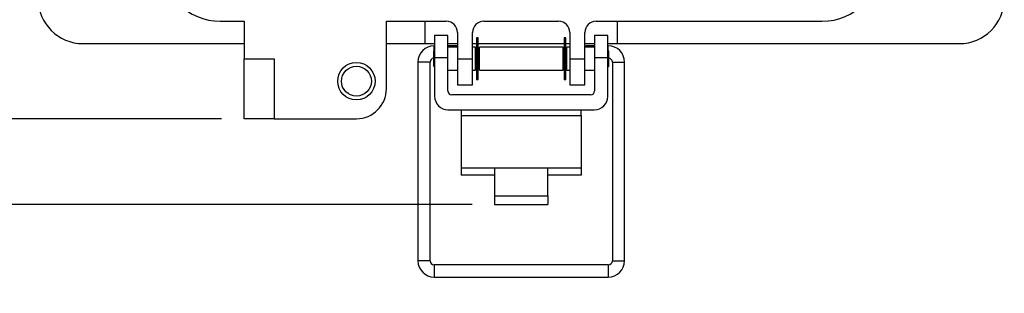
# Model space of a CAD drawing. Units: inches. Extents: x 0.4 to 8, y 0.3 to 10.7.
# Drawn here: x 1.5 to 3.2, y 6.5 to 6.9 of the extents above; entities that cross this region are included whole.
import ezdxf

# ---------------------------------------------------------------- set-up
doc = ezdxf.new("R2010")
doc.units = ezdxf.units.IN
doc.header["$MEASUREMENT"] = 0
doc.layers.add('SLD-0', color=179, linetype='Continuous')
doc.styles.add('SLDTEXTSTYLE0', font='ARIAL.TTF', dxfattribs={"width": 0.948})
doc.dimstyles.new('SLDDIMSTYLE0', dxfattribs={"dimtxt": 0.080892, "dimasz": 0.080892, "dimexe": 0, "dimexo": 0.0625, "dimgap": 0.020223, "dimtad": 0, "dimtih": 1, "dimtoh": 1, "dimlfac": 3, "dimrnd": 1e-09, "dimzin": 12, "dimdsep": 46, "dimtxsty": 'SLDTEXTSTYLE0', "dimsah": 1, "dimcen": 0.09, "dimadec": 0, "dimazin": 3, "dimtfac": 1, "dimtofl": 0, "dimtmove": 0, "dimatfit": 3, "dimfxl": 0, "dimfrac": 2, "dimtolj": 1, "dimtzin": 12, "dimarcsym": 0})
doc.dimstyles.new('SLDDIMSTYLE1', dxfattribs={"dimtxt": 0.080892, "dimasz": 0.080892, "dimexe": 0, "dimexo": 0.0625, "dimgap": 0.020223, "dimtad": 0, "dimtih": 1, "dimtoh": 1, "dimlfac": 3, "dimrnd": 1e-09, "dimzin": 12, "dimdsep": 46, "dimtxsty": 'SLDTEXTSTYLE0', "dimsah": 1, "dimcen": 0.09, "dimadec": 0, "dimazin": 3, "dimtfac": 1, "dimtmove": 0, "dimatfit": 0, "dimfxl": 0, "dimfrac": 2, "dimtolj": 1, "dimtzin": 12, "dimarcsym": 0})

# ---------------------------------------------------------------- blocks, each defined once
blk = doc.blocks.new('_D')
at = {"layer": 'SLD-0'}
for p, q in [((1.9001, 9.5209), (0.568, 9.5209)), ((0.6074, 9.5209), (0.6074, 8.2661)), ((0.6074, 6.7627), (0.6074, 8.0176)), ((1.8213, 6.7627), (0.568, 6.7627))]:
    blk.add_line(p, q, dxfattribs=at)
for points in [[(0.6074, 9.5209), (0.595, 9.44), (0.6199, 9.44)], [(0.6074, 6.7627), (0.6199, 6.8436), (0.595, 6.8436)]]:
    blk.add_solid(points, dxfattribs=at)
at = {"layer": 'SLD-0', "char_height": 0.08333, "attachment_point": 1, "style": 'SLDTEXTSTYLE0'}
for s, insert in [('8.28', (0.4994, 8.2492)), ('[210.2]', (0.4377, 8.125))]:
    blk.add_mtext(s, dxfattribs=dict(at, insert=insert))
blk = doc.blocks.new('_D_1')
at = {"layer": 'SLD-0'}
for p, q in [((0.6074, 6.7627), (0.6074, 6.9183)), ((1.8213, 6.7627), (0.568, 6.7627)), ((2.2602, 6.6128), (0.568, 6.6128)), ((0.6074, 6.6128), (0.6074, 6.4572))]:
    blk.add_line(p, q, dxfattribs=at)
for points in [[(0.6074, 6.7627), (0.6199, 6.8436), (0.595, 6.8436)], [(0.6074, 6.6128), (0.595, 6.5319), (0.6199, 6.5319)]]:
    blk.add_solid(points, dxfattribs=at)
at = {"layer": 'SLD-0', "char_height": 0.08333, "attachment_point": 1, "style": 'SLDTEXTSTYLE0'}
for s, insert in [('0.45', (0.4994, 6.7952)), ('[11.4]', (0.4685, 6.6709))]:
    blk.add_mtext(s, dxfattribs=dict(at, insert=insert))

msp = doc.modelspace()

# ---------------------------------------------------------------- linework, layer by layer
at = {"color": 7, "linetype": 'Continuous', "lineweight": 25}
for p, q in [((1.8187, 6.9333), (1.8607, 6.9333)), ((1.8607, 6.9333), (1.8607, 6.8677)), ((2.11, 6.9333), (2.215, 6.9333)), ((2.11, 6.8152), (2.11, 6.9333)), ((2.1779, 6.894), (2.1779, 6.9333)), ((2.2806, 6.9333), (2.4118, 6.9333)), ((2.4775, 6.9333), (2.8738, 6.9333)), ((2.5146, 6.9333), (2.5146, 6.894)), ((2.2179, 6.9084), (2.1946, 6.9084)), ((2.1946, 6.9084), (2.1946, 6.869)), ((2.2179, 6.869), (2.2179, 6.9084)), ((2.2347, 6.9136), (2.2347, 6.8677)), ((2.2609, 6.8677), (2.2609, 6.9136)), ((2.271, 6.9043), (2.2681, 6.9043)), ((2.2681, 6.9043), (2.2681, 6.8311)), ((2.271, 6.8311), (2.271, 6.9043)), ((2.4244, 6.9043), (2.4215, 6.9043)), ((2.4215, 6.9043), (2.4215, 6.8311)), ((2.4244, 6.8311), (2.4244, 6.9043)), ((2.4315, 6.9136), (2.4315, 6.8677)), ((2.4578, 6.8677), (2.4578, 6.9136)), ((2.4979, 6.9084), (2.4746, 6.9084)), ((2.4746, 6.9084), (2.4746, 6.869)), ((2.4979, 6.869), (2.4979, 6.9084)), ((1.5785, 6.894), (1.8607, 6.894)), ((2.11, 6.894), (2.1779, 6.894)), ((2.1779, 6.894), (2.1946, 6.894)), ((2.1946, 6.8902), (2.1937, 6.8902)), ((2.2179, 6.894), (2.2347, 6.894)), ((2.2327, 6.8902), (2.2179, 6.8902)), ((2.2347, 6.8877), (2.2179, 6.8877)), ((2.2325, 6.8877), (2.2327, 6.8902)), ((2.2347, 6.8898), (2.2327, 6.8902)), ((2.2609, 6.894), (2.2681, 6.894)), ((2.2662, 6.8877), (2.2609, 6.8877)), ((2.2662, 6.8677), (2.2662, 6.8877)), ((2.2681, 6.8839), (2.2662, 6.8843)), ((2.271, 6.894), (2.4215, 6.894)), ((2.2729, 6.8831), (2.271, 6.8834)), ((2.4196, 6.8877), (2.2729, 6.8877)), ((2.2729, 6.8677), (2.2729, 6.8877)), ((2.4196, 6.8677), (2.4196, 6.8877)), ((2.4215, 6.8834), (2.4196, 6.8831)), ((2.4244, 6.894), (2.4315, 6.894)), ((2.4263, 6.8843), (2.4244, 6.8839)), ((2.4315, 6.8877), (2.4263, 6.8877)), ((2.4263, 6.8677), (2.4263, 6.8877)), ((2.4578, 6.894), (2.4746, 6.894)), ((2.4598, 6.8902), (2.4578, 6.8898)), ((2.4746, 6.8877), (2.4578, 6.8877)), ((2.4746, 6.8902), (2.4598, 6.8902)), ((2.46, 6.8877), (2.4598, 6.8902)), ((2.4979, 6.894), (2.5146, 6.894)), ((2.4988, 6.8902), (2.4979, 6.8902)), ((2.5146, 6.894), (3.1139, 6.894)), ((1.8607, 6.8677), (1.9132, 6.8677)), ((1.8607, 6.7627), (1.8607, 6.8677)), ((1.9132, 6.8677), (1.9132, 6.7627)), ((2.1946, 6.8828), (2.1929, 6.881)), ((2.1929, 6.8544), (2.1929, 6.881)), ((2.2179, 6.869), (2.1946, 6.869)), ((2.1946, 6.869), (2.1946, 6.8016)), ((2.2179, 6.8112), (2.2179, 6.869)), ((2.2347, 6.8677), (2.2609, 6.8677)), ((2.2347, 6.8677), (2.2347, 6.8218)), ((2.2609, 6.8218), (2.2609, 6.8677)), ((2.2681, 6.881), (2.2662, 6.881)), ((2.2662, 6.8477), (2.2662, 6.8677)), ((2.2729, 6.881), (2.271, 6.881)), ((2.2729, 6.8477), (2.2729, 6.8677)), ((2.4215, 6.881), (2.4196, 6.881)), ((2.4196, 6.8477), (2.4196, 6.8677)), ((2.4263, 6.881), (2.4244, 6.881)), ((2.4263, 6.8477), (2.4263, 6.8677)), ((2.4315, 6.8677), (2.4578, 6.8677)), ((2.4315, 6.8677), (2.4315, 6.8218)), ((2.4578, 6.8218), (2.4578, 6.8677)), ((2.4979, 6.869), (2.4746, 6.869)), ((2.4746, 6.869), (2.4746, 6.8112)), ((2.4996, 6.881), (2.4979, 6.8828)), ((2.4979, 6.8016), (2.4979, 6.869)), ((2.4996, 6.8677), (2.4996, 6.881)), ((2.4996, 6.8544), (2.4996, 6.8677)), ((2.1653, 6.8618), (2.1653, 6.5141)), ((2.1866, 6.5141), (2.1866, 6.8618)), ((2.1929, 6.8544), (2.1946, 6.8526)), ((2.2662, 6.8544), (2.2681, 6.8544)), ((2.271, 6.8544), (2.2729, 6.8544)), ((2.4196, 6.8544), (2.4215, 6.8544)), ((2.4244, 6.8544), (2.4263, 6.8544)), ((2.4979, 6.8526), (2.4996, 6.8544)), ((2.5059, 6.8618), (2.5059, 6.5141)), ((2.5272, 6.5141), (2.5272, 6.8618)), ((2.2179, 6.8477), (2.2347, 6.8477)), ((2.2609, 6.8477), (2.2662, 6.8477)), ((2.2729, 6.8477), (2.4196, 6.8477)), ((2.4263, 6.8477), (2.4315, 6.8477)), ((2.4578, 6.8477), (2.4746, 6.8477)), ((2.2347, 6.8218), (2.2609, 6.8218)), ((2.2681, 6.8311), (2.271, 6.8311)), ((2.4215, 6.8311), (2.4244, 6.8311)), ((2.4315, 6.8218), (2.4578, 6.8218)), ((2.4679, 6.8045), (2.2246, 6.8045)), ((1.9132, 6.7627), (1.8607, 6.7627)), ((1.9132, 6.7627), (2.0575, 6.7627)), ((2.2179, 6.7783), (2.4746, 6.7783)), ((2.2413, 6.7783), (2.2413, 6.7685)), ((2.2413, 6.7685), (2.2413, 6.6767)), ((2.2413, 6.7685), (2.4513, 6.7685)), ((2.4513, 6.7685), (2.4513, 6.7783)), ((2.4513, 6.7685), (2.4513, 6.6767)), ((2.2413, 6.6767), (2.2996, 6.6767)), ((2.2413, 6.6767), (2.2413, 6.6636)), ((2.2996, 6.6767), (2.3929, 6.6767)), ((2.2996, 6.6767), (2.2996, 6.6276)), ((2.3929, 6.6276), (2.3929, 6.6767)), ((2.3929, 6.6767), (2.4513, 6.6767)), ((2.4513, 6.6767), (2.4513, 6.6636)), ((2.2996, 6.6636), (2.2413, 6.6636)), ((2.4513, 6.6636), (2.3929, 6.6636)), ((2.2996, 6.6276), (2.3929, 6.6276)), ((2.2996, 6.6276), (2.2996, 6.6128)), ((2.3929, 6.6276), (2.3929, 6.6128)), ((2.2996, 6.6128), (2.3929, 6.6128)), ((2.4988, 6.507), (2.1937, 6.507)), ((2.1937, 6.4857), (2.4988, 6.4857))]:
    msp.add_line(p, q, dxfattribs=at)
at = {"color": 8, "linetype": 'Continuous', "lineweight": 25}
for p, q in [((2.1937, 6.8819), (2.1937, 6.8902)), ((2.4988, 6.8819), (2.4988, 6.8902)), ((2.1866, 6.8618), (2.1653, 6.8618)), ((2.5059, 6.8618), (2.5272, 6.8618)), ((2.1866, 6.5141), (2.1653, 6.5141)), ((2.1937, 6.507), (2.1937, 6.4857)), ((2.4988, 6.507), (2.4988, 6.4857)), ((2.5059, 6.5141), (2.5165, 6.5141)), ((2.5165, 6.5141), (2.5272, 6.5141))]:
    msp.add_line(p, q, dxfattribs=at)
at = {"color": 7, "linetype": 'Continuous', "lineweight": 25}
for radius in [0.0328, 0.0262]:
    msp.add_circle((2.0575, 6.8283), radius, dxfattribs=at)
for centre, radius, start, end in [((1.8187, 7.0357), 0.1024, 180, 270), ((2.8738, 7.0357), 0.1024, 270, 0), ((1.5785, 6.9727), 0.0787, 180, 270), ((3.1139, 6.9727), 0.0787, 270, 0), ((2.215, 6.9136), 0.0197, 0, 90), ((2.2806, 6.9136), 0.0197, 90, 180), ((2.4118, 6.9136), 0.0197, 0, 90), ((2.4775, 6.9136), 0.0197, 90, 180), ((2.1937, 6.8618), 0.0284, 90, 180), ((2.4988, 6.8618), 0.0284, 0, 90), ((2.1937, 6.8618), 0.0071, 96.8, 180), ((2.4988, 6.8618), 0.0071, 0, 83.2), ((2.0575, 6.8152), 0.0525, 270, 0), ((2.2179, 6.8016), 0.0233, 180, 270), ((2.2246, 6.8112), 0.00667, 180, 270), ((2.4679, 6.8112), 0.00667, 270, 360), ((2.4746, 6.8016), 0.0233, 270, 360), ((2.1937, 6.5141), 0.0284, 180, 270), ((2.1937, 6.5141), 0.0071, 180, 270), ((2.4988, 6.5141), 0.0071, 270, 0), ((2.4988, 6.5141), 0.0284, 270, 0)]:
    msp.add_arc(centre, radius, start, end, dxfattribs=at)

# ---------------------------------------------------------------- dimensions: what is measured, and where the dimension line sits
at = {"layer": 'SLD-0'}
for base, p1, p2, text, dimstyle, picture, middle in [((0.6074, 6.7627), (1.9395, 9.5209), (1.8607, 6.7627), '8.28\\P[210.2]', 'SLDDIMSTYLE0', '_D', (0.6074, 8.1418)), ((0.6074, 6.6128), (1.8607, 6.7627), (2.2996, 6.6128), '0.45\\P[11.4]', 'SLDDIMSTYLE1', '_D_1', (0.6074, 6.6877))]:
    dim = msp.add_linear_dim(base=base, p1=p1, p2=p2, angle=90, text=text, dimstyle=dimstyle, dxfattribs=at)
    dim.commit()
    dim.dimension.update_dxf_attribs({"geometry": picture, "text_midpoint": middle, "dimtype": 160})

doc.saveas('drawing.dxf')
